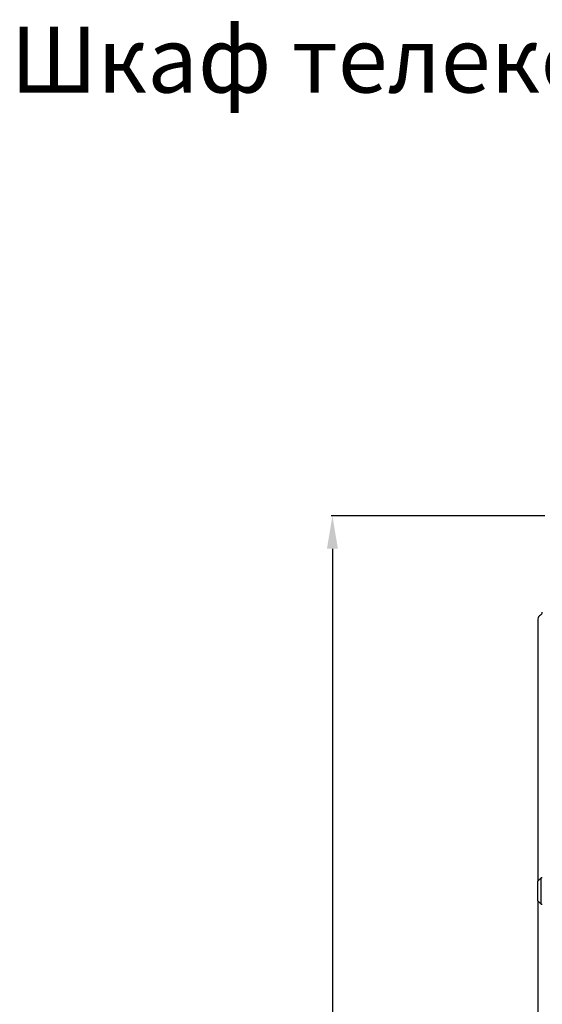
# Model space of a CAD drawing. Units: millimetres. Extents: x 3238 to 6769, y 1386 to 4897.
# Drawn here: x 3238 to 3714, y 3999 to 4897 of the extents above; entities that cross this region are included whole.
import ezdxf

# ---------------------------------------------------------------- set-up
doc = ezdxf.new("R2010")
doc.units = ezdxf.units.MM
doc.layers.add('Размер мм', color=8, linetype='Continuous')
doc.styles.get("Standard").update_dxf_attribs({"font": 'arial.ttf'})
doc.styles.add('ГОСТ 2.304', font='CS_Gost2304.shx')
doc.dimstyles.new('Аннотативный', dxfattribs={"dimscale": 0, "dimtxt": 30, "dimasz": 30, "dimexe": 1.25, "dimexo": 0.625, "dimtad": 1, "dimdec": 0, "dimtxsty": 'Standard', "dimcen": 30, "dimadec": 0, "dimazin": 0, "dimtfac": 1, "dimtdec": 0, "dimtmove": 0, "dimatfit": 3, "dimfxl": 1, "dimarcsym": 0})

# ---------------------------------------------------------------- blocks, each defined once
blk = doc.blocks.new('*D185')
at = {"layer": 'Defpoints', "color": 0, "transparency": 16777216}
for p in [(3717.03, 4444.19), (3522.75, 3205.33), (3716.53, 3205.33)]:
    blk.add_point(p, dxfattribs=at)
at = {"layer": 'Размер мм', "color": 0, "lineweight": -2, "transparency": 16777216}
for p, q in [((3716.41, 4444.19), (3521.5, 4444.19)), ((3522.75, 4414.19), (3522.75, 3235.33)), ((3715.91, 3205.33), (3521.5, 3205.33))]:
    blk.add_line(p, q, dxfattribs=at)
at = {"layer": 'Размер мм', "color": 0, "transparency": 16777216}
for points in [[(3517.75, 4414.19), (3527.75, 4414.19), (3522.75, 4444.19)], [(3517.75, 3235.33), (3527.75, 3235.33), (3522.75, 3205.33)]]:
    blk.add_solid(points, dxfattribs=at)
at = {"layer": 'Размер мм', "color": 0, "lineweight": 0, "transparency": 16777216, "insert": (3506.79, 3824.76), "char_height": 30, "attachment_point": 5, "rotation": 90}
blk.add_mtext('1239', dxfattribs=at)

msp = doc.modelspace()

# ---------------------------------------------------------------- linework, layer by layer
at = {"color": 7, "linetype": 'Continuous', "lineweight": 25}
for p, q in [((3710.03, 4350.08), (3710.03, 4330.08)), ((3710.03, 4330.08), (3710.03, 4111.08)), ((3713.03, 4114.08), (3710.03, 4111.08)), ((3714.03, 4114.08), (3713.03, 4114.08)), ((3713.03, 4090.08), (3713.03, 4114.08)), ((3710.03, 4093.08), (3710.03, 4111.08)), ((3710.03, 4093.08), (3710.03, 3342.33)), ((3710.03, 4093.08), (3713.03, 4090.08)), ((3713.03, 4090.08), (3714.03, 4090.08))]:
    msp.add_line(p, q, dxfattribs=at)
for centre, radius, start, end in [((3711.03, 4356.4), 3, 295.37693, 0), ((3714.03, 4350.08), 4, 115.37693, 180)]:
    msp.add_arc(centre, radius, start, end, dxfattribs=at)

# ---------------------------------------------------------------- texts
at = {"lineweight": 0, "ltscale": 100, "insert": (3198.32, 4890.13), "char_height": 50, "width": 3606.442, "attachment_point": 1, "style": 'ГОСТ 2.304'}
msp.add_mtext('\\pxqc;{\\fArial|b0|i0|c204|p34;\\H1.2x;Шкаф телекоммуникационный напольный ШТ-НП-24\\fArial|b0|i0|c0|p34;U\\fArial|b0|i0|c204|p34; 600-600 С,передняя дверь стекло \\fArial|b0|i0|c0|p34;(130\\fArial|b0|i0|c204|p34;411-00501\\fArial|b0|i0|c0|p34;)}', dxfattribs=at)

# ---------------------------------------------------------------- dimensions: what is measured, and where the dimension line sits
at = {"layer": 'Размер мм', "lineweight": 0}
dim = msp.add_linear_dim(base=(3522.75, 3205.33), p1=(3717.03, 4444.19), p2=(3716.53, 3205.33), angle=90, dimstyle='Аннотативный', dxfattribs=at)
dim.commit()
dim.dimension.update_dxf_attribs({"geometry": '*D185', "text_midpoint": (3506.79, 3824.76)})

doc.saveas('drawing.dxf')
